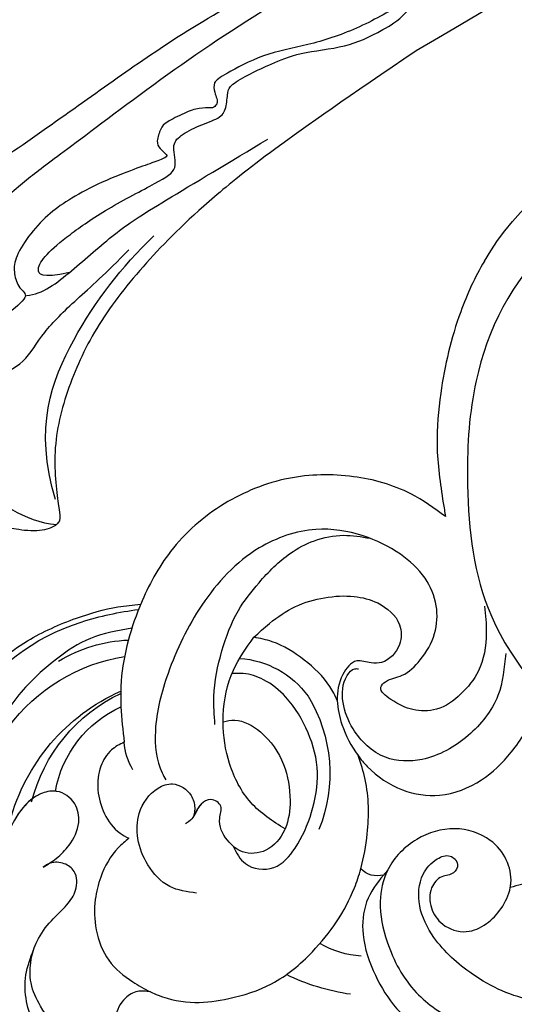
# Model space of a CAD drawing. Units: millimetres. Extents: x 2545 to 5065, y 1156 to 2938.
# Drawn here: x 3162 to 3208, y 2208 to 2301 of the extents above; entities that cross this region are included whole.
import ezdxf

# ---------------------------------------------------------------- set-up
doc = ezdxf.new("R2010")
doc.units = ezdxf.units.MM
doc.linetypes.add('HIDDEN', pattern=[9.525, 6.35, -3.175])
doc.layers.add('A-04.尺寸標註', color=4, linetype='Continuous')
doc.layers.add('H-08.木作(細線)', color=8, linetype='Continuous')
doc.styles.add('新細明體', font='txt')
doc.dimstyles.new('6', dxfattribs={"dimtxt": 15, "dimasz": 4.5, "dimexe": 3, "dimexo": 3, "dimgap": 1.8, "dimtad": 2, "dimdec": 0, "dimtxsty": '新細明體', "dimblk": 'ARCHTICK', "dimcen": 5, "dimclrd": 8, "dimclre": 8, "dimclrt": 4, "dimadec": 0, "dimazin": 0, "dimtfac": 1, "dimtdec": 0, "dimtix": 1, "dimtmove": 2, "dimatfit": 3, "dimldrblk": 'OPEN90', "dimfxl": 1.25, "dimlwd": 9, "dimlwe": 9, "dimarcsym": 0})

# ---------------------------------------------------------------- blocks, each defined once
blk = doc.blocks.new('SE-21052L-d')
at = {"layer": 'H-08.木作(細線)', "ltscale": 0.2}
for centre, radius, start, end in [((-111.917, 13.821), 18.647, 165.55634, 216.66529), ((-101.485, -2.349), 20.691, 68.87228, 86.4701), ((-114.181, 11.83), 15.449, 164.78269, 215.42155), ((-117.335, 10.37), 10.892, 161.04089, 216.09448), ((-117.335, 10.37), 10.892, 161.04089, 216.09448), ((-117.335, 10.37), 10.892, 161.04089, 216.09448), ((-98.663, 5.609), 8.582, 64.10646, 91.49385), ((-118.984, 12.365), 19.7, 182.93738, 223.36353), ((-117.52, 13.002), 17.069, 187.37273, 231.42046), ((-119.343, 3.481), 5.863, 119.68646, 146.55754), ((-98.368, 4.061), 2.214, 45.70543, 105.75263), ((-98.368, 4.061), 2.214, 45.70543, 105.75263), ((-98.368, 4.061), 2.214, 45.70543, 105.75263), ((-118.067, 6.634), 13.952, 299.21151, 352.79863), ((-121.235, 9.999), 13.965, 209.71609, 238.14311), ((-110.937, 19.797), 30.653, 223.13504, 233.48891), ((-114.873, 2.288), 8.626, 244.27891, 294.77832), ((-91.365, -49.104), 25.448, 180.56914, 341.75726)]:
    blk.add_arc(centre, radius, start, end, dxfattribs=at)
for points, knots in [([(10.267, -30.76), (9.006, -30.611), (4.733, -30.103), (-3.628, -28.997), (-14.311, -26.196), (-24.596, -22.35), (-34.105, -17.436), (-42.434, -11.262), (-50.728, -4.297), (-57.795, 3.829), (-64.109, 12.297), (-68.39, 20.596), (-70.921, 28.489), (-72.778, 36.765), (-72.025, 46.027), (-69.934, 53.138), (-67.445, 55.699), (-67.08, 56.052)], [1.183486, 1.183486, 1.183486, 1.183486, 6.843507, 20.358205, 38.728875, 55.912928, 69.209018, 86.268603, 101.999296, 117.37136, 134.134601, 148.99092, 158.684581, 171.079114, 186.386777, 200.079456, 202.332566, 202.332566, 202.332566, 202.332566]), ([(10.267, -30.76), (9.006, -30.611), (4.733, -30.103), (-3.628, -28.997), (-14.311, -26.196), (-24.596, -22.35), (-34.105, -17.436), (-42.434, -11.262), (-50.728, -4.297), (-57.795, 3.829), (-64.109, 12.297), (-68.39, 20.596), (-70.921, 28.489), (-72.778, 36.765), (-72.025, 46.027), (-69.934, 53.138), (-67.445, 55.699), (-67.08, 56.052)], [1.183486, 1.183486, 1.183486, 1.183486, 6.843507, 20.358205, 38.728875, 55.912928, 69.209018, 86.268603, 101.999296, 117.37136, 134.134601, 148.99092, 158.684581, 171.079114, 186.386777, 200.079456, 202.332566, 202.332566, 202.332566, 202.332566]), ([(10.267, -30.76), (9.006, -30.611), (4.733, -30.103), (-3.628, -28.997), (-14.311, -26.196), (-24.596, -22.35), (-34.105, -17.436), (-42.434, -11.262), (-50.728, -4.297), (-57.795, 3.829), (-64.109, 12.297), (-68.39, 20.596), (-70.921, 28.489), (-72.778, 36.765), (-72.025, 46.027), (-69.934, 53.138), (-67.445, 55.699), (-67.08, 56.052)], [1.183486, 1.183486, 1.183486, 1.183486, 6.843507, 20.358205, 38.728875, 55.912928, 69.209018, 86.268603, 101.999296, 117.37136, 134.134601, 148.99092, 158.684581, 171.079114, 186.386777, 200.079456, 202.332566, 202.332566, 202.332566, 202.332566]), ([(-86.659, 25.344), (-88.437, 26.849), (-92.39, 30.197), (-98.526, 34.252), (-104.955, 36.657), (-110.997, 37.571), (-116.279, 35.737), (-119.997, 33.227), (-121.74, 30.392), (-121.991, 28.744), (-122.115, 27.925)], [0, 0, 0, 0, 6.990517, 15.548122, 21.87453, 27.521483, 33.443619, 38.199987, 40.694179, 43.159614, 43.159614, 43.159614, 43.159614]), ([(-110.577, 25.982), (-110.971, 26.136), (-111.774, 26.448), (-112.556, 27.837), (-112.532, 29.585), (-110.898, 31.265), (-109.19, 32.166), (-107.13, 32.135), (-106.897, 33.588), (-109.308, 34.249), (-112.072, 34.577), (-115.775, 33.724), (-118.688, 32.489), (-120.901, 30.923), (-121.911, 28.981), (-122.359, 26.886), (-122.081, 24.775), (-121.418, 22.871), (-121.238, 21.032), (-122.112, 19.514), (-123.628, 19.328), (-124.7, 19.849), (-125.026, 20.476), (-125.148, 20.711)], [0, 0, 0, 0, 1.232579, 2.51299, 4.524944, 5.971383, 9.267793, 10.418354, 11.20015, 12.718381, 16.480208, 20.311184, 23.671201, 26.035464, 28.243706, 30.05624, 32.398504, 34.509429, 36.106363, 37.858839, 39.054361, 40.359544, 41.1432, 41.1432, 41.1432, 41.1432]), ([(-110.577, 25.982), (-110.971, 26.136), (-111.774, 26.448), (-112.556, 27.837), (-112.532, 29.585), (-110.898, 31.265), (-109.19, 32.166), (-107.13, 32.135), (-106.897, 33.588), (-109.308, 34.249), (-112.072, 34.577), (-115.775, 33.724), (-118.688, 32.489), (-120.901, 30.923), (-121.911, 28.981), (-122.359, 26.886), (-122.081, 24.775), (-121.418, 22.871), (-121.238, 21.032), (-122.112, 19.514), (-123.628, 19.328), (-124.7, 19.849), (-125.026, 20.476), (-125.148, 20.711)], [0, 0, 0, 0, 1.232579, 2.51299, 4.524944, 5.971383, 9.267793, 10.418354, 11.20015, 12.718381, 16.480208, 20.311184, 23.671201, 26.035464, 28.243706, 30.05624, 32.398504, 34.509429, 36.106363, 37.858839, 39.054361, 40.359544, 41.1432, 41.1432, 41.1432, 41.1432]), ([(-110.577, 25.982), (-110.971, 26.136), (-111.774, 26.448), (-112.556, 27.837), (-112.532, 29.585), (-110.898, 31.265), (-109.19, 32.166), (-107.13, 32.135), (-106.897, 33.588), (-109.308, 34.249), (-112.072, 34.577), (-115.775, 33.724), (-118.688, 32.489), (-120.901, 30.923), (-121.911, 28.981), (-122.359, 26.886), (-122.081, 24.775), (-121.418, 22.871), (-121.238, 21.032), (-122.112, 19.514), (-123.628, 19.328), (-124.7, 19.849), (-125.026, 20.476), (-125.148, 20.711)], [0, 0, 0, 0, 1.232579, 2.51299, 4.524944, 5.971383, 9.267793, 10.418354, 11.20015, 12.718381, 16.480208, 20.311184, 23.671201, 26.035464, 28.243706, 30.05624, 32.398504, 34.509429, 36.106363, 37.858839, 39.054361, 40.359544, 41.1432, 41.1432, 41.1432, 41.1432]), ([(-136.294, 30.953), (-136.79, 30.324), (-138.614, 27.692), (-140.063, 22.412), (-140.658, 15.557), (-139.51, 8.978), (-137.311, 3.138), (-134.183, -1.066), (-131.53, -3.769), (-129.835, -4.954), (-129.24, -5.358)], [32.022052, 32.022052, 32.022052, 32.022052, 35.583196, 46.276573, 55.803123, 66.139541, 75.74911, 83.315411, 89.326062, 92.527085, 92.527085, 92.527085, 92.527085]), ([(-136.294, 30.953), (-136.79, 30.324), (-138.614, 27.692), (-140.063, 22.412), (-140.658, 15.557), (-139.51, 8.978), (-137.311, 3.138), (-134.183, -1.066), (-131.53, -3.769), (-129.835, -4.954), (-129.24, -5.358)], [32.022052, 32.022052, 32.022052, 32.022052, 35.583196, 46.276573, 55.803123, 66.139541, 75.74911, 83.315411, 89.326062, 92.527085, 92.527085, 92.527085, 92.527085]), ([(-136.294, 30.953), (-136.79, 30.324), (-138.614, 27.692), (-140.063, 22.412), (-140.658, 15.557), (-139.51, 8.978), (-137.311, 3.138), (-134.183, -1.066), (-131.53, -3.769), (-129.835, -4.954), (-129.24, -5.358)], [32.022052, 32.022052, 32.022052, 32.022052, 35.583196, 46.276573, 55.803123, 66.139541, 75.74911, 83.315411, 89.326062, 92.527085, 92.527085, 92.527085, 92.527085]), ([(-127.636, 13.909), (-128.07, 14.099), (-129.558, 15.441), (-129.827, 19.018), (-129.09, 23.05), (-127.821, 27.182), (-126.267, 29.641), (-125.452, 30.931)], [14.165177, 14.165177, 14.165177, 14.165177, 16.259512, 22.610432, 28.707682, 34.847212, 41.624258, 41.624258, 41.624258, 41.624258]), ([(-119.438, 14.381), (-119.597, 14.796), (-120.13, 16.222), (-120.127, 18.542), (-119.386, 21.198), (-117.983, 23.557), (-115.59, 25.564), (-112.865, 26.017), (-111.212, 26.03), (-110.577, 25.982)], [0.174136, 0.174136, 0.174136, 0.174136, 2.152687, 6.940167, 10.14894, 14.386071, 19.013084, 23.523047, 26.362065, 26.362065, 26.362065, 26.362065]), ([(-119.438, 14.381), (-119.597, 14.796), (-120.13, 16.222), (-120.127, 18.542), (-119.386, 21.198), (-117.983, 23.557), (-115.59, 25.564), (-112.865, 26.017), (-111.212, 26.03), (-110.577, 25.982)], [0.174136, 0.174136, 0.174136, 0.174136, 2.152687, 6.940167, 10.14894, 14.386071, 19.013084, 23.523047, 26.362065, 26.362065, 26.362065, 26.362065]), ([(-119.438, 14.381), (-119.597, 14.796), (-120.13, 16.222), (-120.127, 18.542), (-119.386, 21.198), (-117.983, 23.557), (-115.59, 25.564), (-112.865, 26.017), (-111.212, 26.03), (-110.577, 25.982)], [0.174136, 0.174136, 0.174136, 0.174136, 2.152687, 6.940167, 10.14894, 14.386071, 19.013084, 23.523047, 26.362065, 26.362065, 26.362065, 26.362065]), ([(-110.577, 25.982), (-110.316, 25.963), (-108.884, 25.806), (-106.434, 25.016), (-103.513, 22.759), (-100.634, 19.727), (-98.675, 14.536), (-98.241, 9.777), (-98.817, 6.804), (-98.969, 6.192)], [26.362065, 26.362065, 26.362065, 26.362065, 27.529207, 32.78443, 37.529336, 43.88019, 51.126843, 61.821985, 64.627476, 64.627476, 64.627476, 64.627476]), ([(-110.577, 25.982), (-110.316, 25.963), (-108.884, 25.806), (-106.434, 25.016), (-103.513, 22.759), (-100.634, 19.727), (-98.675, 14.536), (-98.241, 9.777), (-98.817, 6.804), (-98.969, 6.192)], [26.362065, 26.362065, 26.362065, 26.362065, 27.529207, 32.78443, 37.529336, 43.88019, 51.126843, 61.821985, 64.627476, 64.627476, 64.627476, 64.627476]), ([(-125.148, 20.711), (-124.901, 20.276), (-124.369, 19.339), (-123.893, 17.538), (-123.996, 15.491), (-125.393, 13.774), (-126.916, 13.616), (-127.598, 13.892), (-127.636, 13.909)], [0, 0, 0, 0, 2.221733, 4.779327, 8.23983, 10.916967, 13.98275, 14.165177, 14.165177, 14.165177, 14.165177]), ([(-125.148, 20.711), (-124.901, 20.276), (-124.369, 19.339), (-123.893, 17.538), (-123.996, 15.491), (-125.393, 13.774), (-126.916, 13.616), (-127.598, 13.892), (-127.636, 13.909)], [0, 0, 0, 0, 2.221733, 4.779327, 8.23983, 10.916967, 13.98275, 14.165177, 14.165177, 14.165177, 14.165177]), ([(-125.148, 20.711), (-124.901, 20.276), (-124.369, 19.339), (-123.893, 17.538), (-123.996, 15.491), (-125.393, 13.774), (-126.916, 13.616), (-127.598, 13.892), (-127.636, 13.909)], [0, 0, 0, 0, 2.221733, 4.779327, 8.23983, 10.916967, 13.98275, 14.165177, 14.165177, 14.165177, 14.165177]), ([(-128.862, -2.983), (-129.917, -2.135), (-131.957, -0.494), (-133.744, 3.06), (-135.127, 7.064), (-135.546, 11.535), (-134.93, 15.835), (-133.956, 18.285), (-133.519, 19.384)], [0, 0, 0, 0, 4.013857, 7.763302, 11.706428, 16.71312, 21.062094, 24.603065, 24.603065, 24.603065, 24.603065]), ([(-127.636, 13.909), (-128.07, 14.099), (-129.413, 15.31), (-129.671, 17.12), (-129.66, 18.412)], [14.165177, 14.165177, 14.165177, 14.165177, 16.259512, 21.787819, 21.787819, 21.787819, 21.787819]), ([(-96.821, 5.646), (-96.995, 6.651), (-97.249, 8.678), (-95.772, 11.884), (-93.029, 14.305), (-89.443, 16.312), (-85.243, 16.879), (-81.131, 16.187), (-77.63, 14.66), (-74.682, 12.311), (-72.892, 10.121), (-71.81, 8.813), (-71.602, 8.562)], [0.939943, 0.939943, 0.939943, 0.939943, 5.38863, 9.953633, 15.92634, 21.480131, 28.044212, 34.34605, 39.876395, 44.875492, 50.986214, 52.440529, 52.440529, 52.440529, 52.440529]), ([(-96.821, 5.646), (-96.995, 6.651), (-97.249, 8.678), (-95.772, 11.884), (-93.029, 14.305), (-89.443, 16.312), (-85.243, 16.879), (-81.131, 16.187), (-77.63, 14.66), (-74.682, 12.311), (-72.892, 10.121), (-71.81, 8.813), (-71.602, 8.562)], [0.939943, 0.939943, 0.939943, 0.939943, 5.38863, 9.953633, 15.92634, 21.480131, 28.044212, 34.34605, 39.876395, 44.875492, 50.986214, 52.440529, 52.440529, 52.440529, 52.440529]), ([(-111.344, 15.745), (-112.173, 16.078), (-113.918, 16.779), (-116.672, 15.859), (-118.734, 14.169), (-120.028, 11.74), (-119.785, 9.295), (-118.299, 7.556), (-116.422, 7.716), (-115.506, 8.612), (-115.217, 9.242), (-115.153, 9.499), (-115.133, 9.587)], [0, 0, 0, 0, 3.876962, 8.152629, 12.086204, 15.618971, 20.009786, 22.128882, 25.178287, 26.986557, 27.759027, 28.143654, 28.143654, 28.143654, 28.143654]), ([(-111.344, 15.745), (-112.173, 16.078), (-113.918, 16.779), (-116.672, 15.859), (-118.734, 14.169), (-120.028, 11.74), (-119.785, 9.295), (-118.299, 7.556), (-116.422, 7.716), (-115.506, 8.612), (-115.217, 9.242), (-115.153, 9.499), (-115.133, 9.587)], [0, 0, 0, 0, 3.876962, 8.152629, 12.086204, 15.618971, 20.009786, 22.128882, 25.178287, 26.986557, 27.759027, 28.143654, 28.143654, 28.143654, 28.143654]), ([(-124.236, 6.712), (-124.514, 7.099), (-125.1, 8.012), (-125.18, 9.94), (-124.291, 11.942), (-122.651, 13.603), (-120.858, 14.402), (-119.76, 14.394), (-119.438, 14.381)], [0.638868, 0.638868, 0.638868, 0.638868, 2.729344, 5.451561, 8.785373, 12.234805, 15.691991, 17.122184, 17.122184, 17.122184, 17.122184]), ([(-124.236, 6.712), (-124.514, 7.099), (-125.1, 8.012), (-125.18, 9.94), (-124.291, 11.942), (-122.651, 13.603), (-120.858, 14.402), (-119.76, 14.394), (-119.438, 14.381)], [0.638868, 0.638868, 0.638868, 0.638868, 2.729344, 5.451561, 8.785373, 12.234805, 15.691991, 17.122184, 17.122184, 17.122184, 17.122184]), ([(-124.236, 6.712), (-124.514, 7.099), (-125.1, 8.012), (-125.18, 9.94), (-124.291, 11.942), (-122.651, 13.603), (-120.858, 14.402), (-119.76, 14.394), (-119.438, 14.381)], [0.638868, 0.638868, 0.638868, 0.638868, 2.729344, 5.451561, 8.785373, 12.234805, 15.691991, 17.122184, 17.122184, 17.122184, 17.122184]), ([(-96.708, 5.014), (-96.706, 5.042), (-96.651, 6.065), (-95.927, 8.344), (-93.188, 11.495), (-89.096, 14.089), (-84.152, 14.479), (-81.225, 13.874), (-79.832, 13.586)], [88.585282, 88.585282, 88.585282, 88.585282, 88.710999, 93.131138, 98.880876, 107.040415, 114.016711, 120.348939, 120.348939, 120.348939, 120.348939]), ([(-110.465, 10.228), (-109.905, 10.63), (-108.564, 11.513), (-105.761, 10.35), (-105.141, 7.14), (-105.482, 3.784), (-106.735, 0.11), (-109.492, -2.717), (-112.568, -4.473), (-115.448, -4.996), (-117.382, -4.612), (-118.253, -4.08), (-118.548, -3.886)], [0.317312, 0.317312, 0.317312, 0.317312, 3.251921, 7.255197, 11.29689, 16.796525, 22.430702, 28.142938, 33.988573, 37.963199, 40.938837, 42.505679, 42.505679, 42.505679, 42.505679]), ([(-107.032, 6.413), (-107.028, 6.449), (-106.943, 7.357), (-107.253, 9.11), (-109.311, 10.505), (-111.409, 10.071), (-112.952, 9.025), (-113.123, 7.314), (-114.577, 7.214), (-115.249, 8.391), (-115.071, 9.448), (-115.186, 10.129), (-115.45, 10.593)], [21.054742, 21.054742, 21.054742, 21.054742, 21.214859, 25.060847, 28.35832, 30.988943, 34.247471, 35.943798, 37.615094, 39.090299, 41.327091, 42.258014, 42.258014, 42.258014, 42.258014]), ([(-107.032, 6.413), (-107.028, 6.449), (-106.943, 7.357), (-107.253, 9.11), (-109.311, 10.505), (-111.409, 10.071), (-112.952, 9.025), (-113.123, 7.314), (-114.577, 7.214), (-115.223, 8.345), (-115.12, 9.141), (-115.133, 9.587)], [21.054742, 21.054742, 21.054742, 21.054742, 21.214859, 25.060847, 28.35832, 30.988943, 34.247471, 35.943798, 37.615094, 39.090299, 41.117206, 41.117206, 41.117206, 41.117206]), ([(-73.631, 5.89), (-75.247, 7.093), (-78.573, 9.571), (-84.569, 9.989), (-89.36, 8.906), (-92.576, 6.79), (-93.853, 4.102), (-93.406, 2.03), (-92.386, 0.794), (-91.073, 1.178), (-91.049, 2.438), (-92.162, 3.045), (-92.456, 4.686), (-91.499, 6.272), (-89.59, 7.209), (-87.324, 6.751), (-86, 4.941), (-85.513, 2.931), (-85.606, 1.495), (-85.834, 0.818)], [0, 0, 0, 0, 8.816645, 18.154823, 25.603239, 30.459527, 34.877405, 37.795299, 39.660268, 41.201631, 42.51325, 44.211052, 46.336634, 49.115223, 51.899664, 55.360952, 58.402593, 61.348437, 64.52658, 64.52658, 64.52658, 64.52658]), ([(-73.631, 5.89), (-75.247, 7.093), (-78.573, 9.571), (-84.569, 9.989), (-89.36, 8.906), (-92.576, 6.79), (-93.853, 4.102), (-93.406, 2.03), (-92.386, 0.794), (-91.073, 1.178), (-91.049, 2.438), (-92.162, 3.045), (-92.456, 4.686), (-91.499, 6.272), (-89.59, 7.209), (-87.324, 6.751), (-86, 4.941), (-85.513, 2.931), (-85.606, 1.495), (-85.834, 0.818)], [0, 0, 0, 0, 8.816645, 18.154823, 25.603239, 30.459527, 34.877405, 37.795299, 39.660268, 41.201631, 42.51325, 44.211052, 46.336634, 49.115223, 51.899664, 55.360952, 58.402593, 61.348437, 64.52658, 64.52658, 64.52658, 64.52658]), ([(-100.91, -21.087), (-100.427, -20.397), (-99.239, -18.698), (-98.165, -15.776), (-98.709, -12.744), (-99.771, -10.331), (-102.082, -9.101), (-103.836, -9.012), (-105.904, -9.269), (-105.483, -10.715), (-104.211, -11.593), (-103.583, -13.893), (-103.513, -16.483), (-104.778, -19.054), (-107.129, -20.888), (-110.437, -21.623), (-114.347, -21.423), (-118.832, -19.724), (-122.925, -15.107), (-124.541, -8.264), (-124.093, -1.446), (-122.69, 3.968), (-120.653, 6.943), (-119.296, 7.749), (-119.087, 7.872)], [0, 0, 0, 0, 2.535047, 6.238653, 8.902579, 11.632887, 13.846048, 16.12668, 17.619345, 18.289421, 19.959844, 22.190887, 25.021978, 27.650399, 30.442517, 33.678678, 37.58714, 42.08362, 47.688338, 55.325891, 62.501822, 68.044834, 72.043852, 72.769048, 72.769048, 72.769048, 72.769048]), ([(-100.91, -21.087), (-100.427, -20.397), (-99.239, -18.698), (-98.165, -15.776), (-98.709, -12.744), (-99.771, -10.331), (-102.082, -9.101), (-103.836, -9.012), (-105.904, -9.269), (-105.483, -10.715), (-104.211, -11.593), (-103.583, -13.893), (-103.513, -16.483), (-104.778, -19.054), (-107.129, -20.888), (-110.437, -21.623), (-114.347, -21.423), (-118.832, -19.724), (-122.925, -15.107), (-124.541, -8.264), (-124.093, -1.446), (-122.69, 3.968), (-120.653, 6.943), (-119.296, 7.749), (-119.087, 7.872)], [0, 0, 0, 0, 2.535047, 6.238653, 8.902579, 11.632887, 13.846048, 16.12668, 17.619345, 18.289421, 19.959844, 22.190887, 25.021978, 27.650399, 30.442517, 33.678678, 37.58714, 42.08362, 47.688338, 55.325891, 62.501822, 68.044834, 72.043852, 72.769048, 72.769048, 72.769048, 72.769048]), ([(-107.032, 6.413), (-108.401, 6.342), (-111.18, 6.165), (-114.709, 3.807), (-116.402, 1.638), (-117.058, 0.475)], [0.284569, 0.284569, 0.284569, 0.284569, 6.295554, 12.524633, 18.442822, 18.442822, 18.442822, 18.442822]), ([(-117.058, 0.475), (-116.781, 0.212), (-115.816, -0.597), (-113.052, -0.573), (-110.041, 0.921), (-107.917, 3.559), (-107.128, 5.501), (-107.032, 6.413)], [0.706168, 0.706168, 0.706168, 0.706168, 2.376443, 6.30402, 11.915225, 17.018251, 21.054742, 21.054742, 21.054742, 21.054742]), ([(-107.032, 6.413), (-108.401, 6.342), (-111.18, 6.165), (-114.709, 3.807), (-116.402, 1.638), (-117.058, 0.475)], [0.284569, 0.284569, 0.284569, 0.284569, 6.295554, 12.524633, 18.442822, 18.442822, 18.442822, 18.442822]), ([(-117.058, 0.475), (-116.781, 0.212), (-115.816, -0.597), (-113.052, -0.573), (-110.041, 0.921), (-107.917, 3.559), (-107.128, 5.501), (-107.032, 6.413)], [0.706168, 0.706168, 0.706168, 0.706168, 2.376443, 6.30402, 11.915225, 17.018251, 21.054742, 21.054742, 21.054742, 21.054742]), ([(-107.032, 6.413), (-108.401, 6.342), (-111.18, 6.165), (-114.709, 3.807), (-116.402, 1.638), (-117.058, 0.475)], [0.284569, 0.284569, 0.284569, 0.284569, 6.295554, 12.524633, 18.442822, 18.442822, 18.442822, 18.442822]), ([(-117.058, 0.475), (-116.781, 0.212), (-115.816, -0.597), (-113.052, -0.573), (-110.041, 0.921), (-107.917, 3.559), (-107.128, 5.501), (-107.032, 6.413)], [0.706168, 0.706168, 0.706168, 0.706168, 2.376443, 6.30402, 11.915225, 17.018251, 21.054742, 21.054742, 21.054742, 21.054742]), ([(-98.969, 6.192), (-99.238, 5.111), (-100.177, 2.425), (-102.002, -0.785), (-103.821, -2.468), (-104.419, -2.981)], [64.627476, 64.627476, 64.627476, 64.627476, 69.591524, 77.194081, 80.710281, 80.710281, 80.710281, 80.710281]), ([(-98.969, 6.192), (-99.238, 5.111), (-100.177, 2.425), (-102.002, -0.785), (-103.821, -2.468), (-104.419, -2.981)], [64.627476, 64.627476, 64.627476, 64.627476, 69.591524, 77.194081, 80.710281, 80.710281, 80.710281, 80.710281]), ([(-98.969, 6.192), (-99.238, 5.111), (-100.177, 2.425), (-102.002, -0.785), (-103.821, -2.468), (-104.419, -2.981)], [64.627476, 64.627476, 64.627476, 64.627476, 69.591524, 77.194081, 80.710281, 80.710281, 80.710281, 80.710281]), ([(-85.834, 0.818), (-85.877, 0.689), (-86.202, -0.134), (-87.375, -1.446), (-89.993, -2.463), (-93.359, -1.717), (-96.045, 1.086), (-96.77, 3.692), (-96.708, 5.014)], [64.52658, 64.52658, 64.52658, 64.52658, 65.134147, 68.457559, 71.980179, 77.221596, 82.719542, 88.585282, 88.585282, 88.585282, 88.585282]), ([(-85.834, 0.818), (-85.877, 0.689), (-86.202, -0.134), (-87.375, -1.446), (-89.993, -2.463), (-93.359, -1.717), (-96.045, 1.086), (-96.77, 3.692), (-96.708, 5.014)], [64.52658, 64.52658, 64.52658, 64.52658, 65.134147, 68.457559, 71.980179, 77.221596, 82.719542, 88.585282, 88.585282, 88.585282, 88.585282]), ([(-85.834, 0.818), (-85.877, 0.689), (-86.202, -0.134), (-87.375, -1.446), (-89.993, -2.463), (-93.359, -1.717), (-96.045, 1.086), (-96.77, 3.692), (-96.708, 5.014)], [64.52658, 64.52658, 64.52658, 64.52658, 65.134147, 68.457559, 71.980179, 77.221596, 82.719542, 88.585282, 88.585282, 88.585282, 88.585282]), ([(-129.24, -5.358), (-129.231, -5.287), (-128.913, -2.64), (-128.077, 0.624), (-126.479, 3.405), (-126.136, 3.954)], [52.517784, 52.517784, 52.517784, 52.517784, 52.83416, 64.285887, 67.175675, 67.175675, 67.175675, 67.175675]), ([(-129.24, -5.358), (-129.231, -5.287), (-128.913, -2.64), (-128.077, 0.624), (-126.479, 3.405), (-126.136, 3.954)], [52.517784, 52.517784, 52.517784, 52.517784, 52.83416, 64.285887, 67.175675, 67.175675, 67.175675, 67.175675]), ([(-129.24, -5.358), (-129.231, -5.287), (-128.913, -2.64), (-128.077, 0.624), (-126.479, 3.405), (-126.136, 3.954)], [52.517784, 52.517784, 52.517784, 52.517784, 52.83416, 64.285887, 67.175675, 67.175675, 67.175675, 67.175675]), ([(-117.602, 1.065), (-118.088, 0.334), (-119.383, -1.612), (-120.502, -5.177), (-121.124, -9.081), (-120.526, -12.862), (-119.666, -16.071), (-117.948, -18.73), (-115.914, -20.482), (-114.233, -21.079), (-113.439, -21.362)], [0, 0, 0, 0, 2.622741, 6.987434, 11.086583, 14.348439, 18.402811, 20.942882, 23.748125, 26.260872, 26.260872, 26.260872, 26.260872]), ([(-117.058, 0.475), (-117.157, 0.3), (-117.942, -1.168), (-118.845, -3.988), (-118.554, -6.661), (-118.421, -7.878)], [18.442822, 18.442822, 18.442822, 18.442822, 19.334433, 25.811789, 31.223782, 31.223782, 31.223782, 31.223782]), ([(-117.058, 0.475), (-117.157, 0.3), (-117.942, -1.168), (-118.845, -3.988), (-118.554, -6.661), (-118.421, -7.878)], [18.442822, 18.442822, 18.442822, 18.442822, 19.334433, 25.811789, 31.223782, 31.223782, 31.223782, 31.223782]), ([(-76.158, -7.563), (-77.513, -6.56), (-80.349, -4.441), (-83.453, -1.496), (-85.308, 0.307), (-85.834, 0.818)], [0.704858, 0.704858, 0.704858, 0.704858, 8.209352, 16.470918, 19.738534, 19.738534, 19.738534, 19.738534]), ([(-76.158, -7.563), (-77.513, -6.56), (-80.349, -4.441), (-83.453, -1.496), (-85.308, 0.307), (-85.834, 0.818)], [0.704858, 0.704858, 0.704858, 0.704858, 8.209352, 16.470918, 19.738534, 19.738534, 19.738534, 19.738534]), ([(-76.158, -7.563), (-77.513, -6.56), (-80.349, -4.441), (-83.453, -1.496), (-85.308, 0.307), (-85.834, 0.818)], [0.704858, 0.704858, 0.704858, 0.704858, 8.209352, 16.470918, 19.738534, 19.738534, 19.738534, 19.738534]), ([(-104.419, -2.981), (-104.012, -2.798), (-102.341, -2.175), (-99.304, -1.894), (-95.519, -3.33), (-92.966, -6.471), (-91.797, -10.416), (-91.66, -13.496), (-92.341, -14.87), (-92.386, -14.954)], [47.999258, 47.999258, 47.999258, 47.999258, 49.981315, 55.90499, 61.140281, 67.397003, 73.061989, 79.590499, 80.023924, 80.023924, 80.023924, 80.023924]), ([(-104.419, -2.981), (-104.012, -2.798), (-102.341, -2.175), (-99.304, -1.894), (-95.519, -3.33), (-92.966, -6.471), (-91.797, -10.416), (-91.66, -13.496), (-92.341, -14.87), (-92.386, -14.954)], [47.999258, 47.999258, 47.999258, 47.999258, 49.981315, 55.90499, 61.140281, 67.397003, 73.061989, 79.590499, 80.023924, 80.023924, 80.023924, 80.023924]), ([(-104.419, -2.981), (-104.012, -2.798), (-102.341, -2.175), (-99.304, -1.894), (-95.519, -3.33), (-92.966, -6.471), (-91.797, -10.416), (-91.66, -13.496), (-92.341, -14.87), (-92.386, -14.954)], [47.999258, 47.999258, 47.999258, 47.999258, 49.981315, 55.90499, 61.140281, 67.397003, 73.061989, 79.590499, 80.023924, 80.023924, 80.023924, 80.023924]), ([(-108.66, -6.529), (-108.265, -5.879), (-106.986, -4.462), (-105.42, -3.431), (-104.419, -2.981)], [39.788798, 39.788798, 39.788798, 39.788798, 43.130108, 47.999258, 47.999258, 47.999258, 47.999258]), ([(-108.66, -6.529), (-108.265, -5.879), (-106.986, -4.462), (-105.42, -3.431), (-104.419, -2.981)], [39.788798, 39.788798, 39.788798, 39.788798, 43.130108, 47.999258, 47.999258, 47.999258, 47.999258]), ([(-96.997, -18.167), (-96.44, -16.919), (-95.232, -14.213), (-96.042, -9.516), (-98.343, -5.676), (-102.217, -3.596), (-105.791, -4.512), (-108.213, -6.496), (-109.179, -8.425), (-108.894, -9.879), (-108.489, -10.072), (-108.382, -10.123)], [0, 0, 0, 0, 4.027947, 8.727229, 13.611349, 17.061976, 21.122302, 23.783971, 26.334523, 27.29881, 27.644582, 27.644582, 27.644582, 27.644582]), ([(-108.246, -26.611), (-109.549, -26.785), (-112.724, -27.138), (-117.91, -25.843), (-123.246, -22.72), (-127.371, -17.572), (-129.537, -11.46), (-129.462, -7.269), (-129.24, -5.358)], [1.052999, 1.052999, 1.052999, 1.052999, 6.874542, 15.238926, 24.315759, 34.000969, 44.021642, 52.517784, 52.517784, 52.517784, 52.517784]), ([(-108.246, -26.611), (-109.549, -26.785), (-112.724, -27.138), (-117.91, -25.843), (-123.246, -22.72), (-127.371, -17.572), (-129.537, -11.46), (-129.462, -7.269), (-129.24, -5.358)], [1.052999, 1.052999, 1.052999, 1.052999, 6.874542, 15.238926, 24.315759, 34.000969, 44.021642, 52.517784, 52.517784, 52.517784, 52.517784]), ([(-108.246, -26.611), (-109.549, -26.785), (-112.724, -27.138), (-117.91, -25.843), (-123.246, -22.72), (-127.371, -17.572), (-129.537, -11.46), (-129.462, -7.269), (-129.24, -5.358)], [1.052999, 1.052999, 1.052999, 1.052999, 6.874542, 15.238926, 24.315759, 34.000969, 44.021642, 52.517784, 52.517784, 52.517784, 52.517784]), ([(-118.421, -7.878), (-118.218, -8.502), (-117.707, -10.046), (-116.558, -12.398), (-114.523, -14.451), (-112.26, -15.903), (-109.685, -16.616), (-107.078, -16.125), (-105.828, -13.888), (-106.315, -11.883), (-107.692, -11.066), (-109.229, -10.856), (-109.581, -8.625), (-109.09, -7.237), (-108.66, -6.529)], [0.278978, 0.278978, 0.278978, 0.278978, 3.207804, 7.528044, 11.790576, 15.931557, 19.338527, 23.65486, 26.416668, 29.949366, 31.408605, 33.434312, 36.153304, 39.788798, 39.788798, 39.788798, 39.788798]), ([(-108.66, -6.529), (-109.064, -6.835), (-110.433, -7.748), (-113.238, -8.44), (-116.192, -8.595), (-117.863, -8.074), (-118.421, -7.878)], [88.859813, 88.859813, 88.859813, 88.859813, 91.12137, 96.259297, 101.433356, 104.054573, 104.054573, 104.054573, 104.054573]), ([(-118.421, -7.878), (-118.218, -8.502), (-117.707, -10.046), (-116.558, -12.398), (-114.523, -14.451), (-112.26, -15.903), (-109.685, -16.616), (-107.078, -16.125), (-105.828, -13.888), (-106.315, -11.883), (-107.692, -11.066), (-109.229, -10.856), (-109.581, -8.625), (-109.09, -7.237), (-108.66, -6.529)], [0.278978, 0.278978, 0.278978, 0.278978, 3.207804, 7.528044, 11.790576, 15.931557, 19.338527, 23.65486, 26.416668, 29.949366, 31.408605, 33.434312, 36.153304, 39.788798, 39.788798, 39.788798, 39.788798]), ([(-108.66, -6.529), (-109.064, -6.835), (-110.433, -7.748), (-113.238, -8.44), (-116.192, -8.595), (-117.863, -8.074), (-118.421, -7.878)], [88.859813, 88.859813, 88.859813, 88.859813, 91.12137, 96.259297, 101.433356, 104.054573, 104.054573, 104.054573, 104.054573]), ([(-118.421, -7.878), (-118.218, -8.502), (-117.707, -10.046), (-116.558, -12.398), (-114.523, -14.451), (-112.26, -15.903), (-109.685, -16.616), (-107.078, -16.125), (-105.828, -13.888), (-106.315, -11.883), (-107.692, -11.066), (-109.229, -10.856), (-109.581, -8.625), (-109.09, -7.237), (-108.66, -6.529)], [0.278978, 0.278978, 0.278978, 0.278978, 3.207804, 7.528044, 11.790576, 15.931557, 19.338527, 23.65486, 26.416668, 29.949366, 31.408605, 33.434312, 36.153304, 39.788798, 39.788798, 39.788798, 39.788798]), ([(-108.66, -6.529), (-109.064, -6.835), (-110.433, -7.748), (-113.238, -8.44), (-116.192, -8.595), (-117.863, -8.074), (-118.421, -7.878)], [88.859813, 88.859813, 88.859813, 88.859813, 91.12137, 96.259297, 101.433356, 104.054573, 104.054573, 104.054573, 104.054573]), ([(-98.013, -57.526), (-97.829, -56.96), (-97.398, -55.637), (-95.705, -53.734), (-92.736, -54.048), (-91.792, -56.439), (-92.279, -59.431), (-95.64, -62.636), (-101.691, -63.209), (-108.555, -60.753), (-113.884, -51.777), (-113.213, -40.616), (-107.974, -29.803), (-100.896, -19.568), (-87.387, -14.479), (-75.711, -14.061), (-68.968, -14.809), (-66.9, -15.039)], [0, 0, 0, 0, 1.787466, 4.171115, 7.106903, 8.71955, 11.32979, 15.806803, 21.448144, 28.787519, 36.408364, 51.00142, 60.062797, 72.568663, 87.132299, 101.231218, 107.470552, 107.470552, 107.470552, 107.470552]), ([(-98.013, -57.526), (-97.829, -56.96), (-97.398, -55.637), (-95.705, -53.734), (-92.736, -54.048), (-91.792, -56.439), (-92.279, -59.431), (-95.64, -62.636), (-101.691, -63.209), (-108.555, -60.753), (-113.884, -51.777), (-113.213, -40.616), (-107.974, -29.803), (-100.896, -19.568), (-87.387, -14.479), (-75.711, -14.061), (-68.968, -14.809), (-66.9, -15.039)], [0, 0, 0, 0, 1.787466, 4.171115, 7.106903, 8.71955, 11.32979, 15.806803, 21.448144, 28.787519, 36.408364, 51.00142, 60.062797, 72.568663, 87.132299, 101.231218, 107.470552, 107.470552, 107.470552, 107.470552]), ([(-116.811, -49.357), (-116.872, -47.61), (-116.5, -43.2), (-114.826, -37.412), (-112.313, -31.837), (-109.936, -28.732), (-108.522, -26.955), (-108.246, -26.611)], [154.015127, 154.015127, 154.015127, 154.015127, 161.78847, 173.523685, 180.743425, 188.893524, 190.857083, 190.857083, 190.857083, 190.857083]), ([(-116.811, -49.357), (-116.872, -47.61), (-116.5, -43.2), (-114.826, -37.412), (-112.313, -31.837), (-109.936, -28.732), (-108.522, -26.955), (-108.246, -26.611)], [154.015127, 154.015127, 154.015127, 154.015127, 161.78847, 173.523685, 180.743425, 188.893524, 190.857083, 190.857083, 190.857083, 190.857083]), ([(-116.811, -49.357), (-116.872, -47.61), (-116.5, -43.2), (-114.826, -37.412), (-112.313, -31.837), (-109.936, -28.732), (-108.522, -26.955), (-108.246, -26.611)], [154.015127, 154.015127, 154.015127, 154.015127, 161.78847, 173.523685, 180.743425, 188.893524, 190.857083, 190.857083, 190.857083, 190.857083])]:
    blk.add_open_spline(points, degree=3, knots=knots, dxfattribs=at)
for points in [[(-126.136, 3.954), (-125.547, 4.897), (-124.896, 5.807), (-124.236, 6.712)], [(-126.136, 3.954), (-125.547, 4.897), (-124.896, 5.807), (-124.236, 6.712)], [(-126.136, 3.954), (-125.547, 4.897), (-124.896, 5.807), (-124.236, 6.712)], [(-96.707, 5.009), (-96.746, 5.222), (-96.785, 5.434), (-96.821, 5.646)], [(-96.707, 5.009), (-96.746, 5.222), (-96.785, 5.434), (-96.821, 5.646)], [(-96.707, 5.009), (-96.746, 5.222), (-96.785, 5.434), (-96.821, 5.646)]]:
    blk.add_open_spline(points, degree=3, dxfattribs=at)
blk = doc.blocks.new('SE-21110L')
at = {"layer": 'H-08.木作(細線)'}
for points in [[(511.64, -461.89), (361.67, -488.48), (272.82, -511.31), (196.66, -540.48), (131.93, -574.73), (82.43, -617.85), (44.35, -667.31), (27.85, -725.65), (26.2, -729.82), (19.25, -733.79), (-0.13, -730.81), (-21.99, -715.92), (-22.99, -715.42), (-36.4, -739.75), (-43.36, -746.2), (-55.28, -750.17), (-70.19, -745.21), (-75.65, -735.28), (-79.63, -710.95), (-79.63, -711.45), (-92.54, -717.41), (-106.46, -713.43), (-111.42, -704.5), (-106.95, -664.78), (-107.95, -666.27), (-121.36, -672.72), (-144.22, -672.72), (-158.13, -671.23), (-169.06, -661.31), (-168.63, -661.29), (-201.92, -685.62), (-225.76, -708.46), (-240.67, -725.83), (-253.09, -738.74), (-259.05, -750.16), (-260.45, -756.04), (-259.28, -771.22), (-257.33, -779.98), (-257.73, -785.84), (-265.71, -791.82), (-278.16, -796.8), (-287.63, -796.8), (-304.07, -794.31), (-317.03, -787.34), (-328.99, -773.89), (-339.95, -737.05), (-339.45, -701.7), (-339.95, -701.7), (-348.92, -713.15), (-354.4, -725.6), (-359.23, -738.85), (-371.45, -759.74), (-377.68, -765.97), (-390.15, -768.46), (-401.69, -766.28), (-405.74, -756.94), (-406.68, -749.46), (-407.3, -746.97), (-414.47, -755.38), (-417.9, -766.91), (-427.25, -780.92), (-437.85, -792.14), (-447.83, -796.81), (-459.99, -796.19), (-471.83, -786.84), (-476.2, -767.22), (-477.76, -759.12), (-478.45, -760.07), (-489.05, -769.1), (-511.81, -781.25), (-530.82, -788.11), (-548.59, -790.6), (-563.24, -790.29), (-579.46, -787.17), (-595.04, -781.56), (-602.53, -772.22), (-603.77, -764.43), (-604.08, -751.04), (-599.41, -729.54), (-587.25, -706.49), (-571.66, -686.24), (-555.76, -672.85), (-546.1, -666), (-545.16, -665.37), (-555.14, -661.32), (-558.57, -652.29), (-556.7, -643.57), (-552.03, -637.89), (-542.36, -631.98), (-531.45, -627.61), (-516.49, -620.45), (-515.55, -618.58), (-534.26, -617.33), (-552.96, -609.24), (-560.13, -601.76), (-565.74, -589.92), (-565.75, -576.77), (-561.39, -568.98), (-553.9, -565.87), (-550.16, -563.69), (-549.54, -562.75), (-567.93, -560.57), (-713.32, -534.13), (-837.33, -472.17), (-958.09, -390.64), (-1091.89, -256.94), (-1183.27, -129.76), (-1219.17, -22.15), (-1255.13, 94.85), (-1293.93, 158.1), (-1318.43, 170.34), (-1344.97, 170.34), (-1365.39, 158.1), (-1381.73, 147.9), (-1393.98, 147.9), (-1406.69, 175.6), (-1406.69, 210.74), (-1389.11, 220.33), (-1374.72, 246.68), (-1361.93, 259.46), (-1338.76, 259.46), (-1322.77, 254.67), (-1319.57, 249.08), (-1311.58, 261.86), (-1303.59, 265.85), (-1283.61, 260.26), (-1271.87, 261.02), (-1254.37, 272.51), (-1217.37, 262.52), (-1190.81, 245.66), (-1185.8, 234.65), (-1186.8, 234.65), (-1183.3, 245.16), (-1188.31, 255.68), (-1199.33, 276.21), (-1211.36, 296.24), (-1211.36, 308.37), (-1204.85, 313.88), (-1198.33, 314.38), (-1193.32, 312.38), (-1192.32, 313.88), (-1195.33, 327.9), (-1195.83, 346.43), (-1188.81, 349.94), (-1180.29, 353.44), (-1171.27, 352.44), (-1157.74, 347.93), (-1157.74, 347.93), (-1149.72, 362.45), (-1155.93, 383.33), (-1163.14, 397.75), (-1171.16, 420.17), (-1174.37, 436.99), (-1160.74, 446.6), (-1154.33, 449.01), (-1148.72, 449.01), (-1149.52, 449.01), (-1153.53, 465.03), (-1146.31, 484.25), (-1136.69, 489.06), (-1129.48, 492.26), (-1117.45, 489.86), (-1114.25, 489.86), (-1109.44, 499.47), (-1088.58, 537.26), (-1072.55, 550.88), (-1058.12, 555.68), (-1042.89, 554.08), (-1029.26, 547.67), (-1029.26, 540.47), (-1014.03, 562.09), (-998.8, 584.52), (-989.19, 621.36), (-982.77, 649.39), (-963.54, 673.42), (-953.92, 679.03), (-941.89, 675.03), (-937.88, 670.22), (-933.08, 669.42), (-929.07, 674.22), (-923.46, 681.43), (-917.04, 695.05), (-903.42, 702.26), (-898.01, 708.78), (-882.97, 713.29), (-872.44, 707.27), (-869.43, 699.25), (-867.92, 689.73), (-869.43, 676.2), (-867.92, 671.69), (-858.39, 681.72), (-850.37, 684.22), (-836.33, 683.72), (-829.31, 678.21), (-829.31, 677.71), (-820.78, 691.74), (-821.28, 702.26), (-813.26, 714.29), (-807.24, 717.8), (-784.67, 718.3), (-781.16, 719.3), (-774.64, 730.32), (-765.11, 735.84), (-747.56, 728.82), (-744.05, 726.32), (-739.54, 739.85), (-736.03, 752.87), (-727.5, 758.39), (-713.96, 768.91), (-704.93, 770.91), (-694.9, 766.4), (-686.38, 763.9), (-677.35, 755.88), (-675.34, 751.87), (-655.78, 765.9), (-645.71, 784.03), (-636.68, 788.04), (-617.63, 795.55), (-597.07, 802.07), (-584.03, 805.07), (-577, 803.57), (-572.49, 795.55), (-560.96, 778.06), (-562.22, 768.02), (-556.89, 756.74), (-557.2, 757.36), (-538.37, 757.99), (-525.51, 756.11), (-518.29, 752.97), (-510.76, 744.51), (-513.58, 725.7), (-520.8, 720.37), (-524.57, 713.16), (-525.19, 707.83), (-520.17, 706.26), (-508.25, 706.89), (-492.88, 707.51), (-470.91, 703.44), (-456.16, 697.17), (-448.32, 690.58), (-441.42, 680.55), (-437.02, 669.26), (-436.08, 658.92), (-435.46, 648.88), (-426.67, 641.87), (-413.03, 633.05), (-393.76, 622.62), (-387.34, 612.2), (-388.14, 598.56), (-392.15, 594.55), (-391.35, 588.13), (-383.32, 581.72), (-374.49, 570.49), (-367.27, 556.85), (-363.26, 541.61), (-364.86, 528.78), (-372.89, 523.96), (-383.32, 517.55), (-391.35, 515.14), (-397.77, 515.14), (-397.77, 510.33), (-392.96, 494.29), (-396.17, 476.64), (-395.37, 457.39), (-399.38, 446.96), (-417.84, 418.09), (-429.08, 399.64), (-459.58, 384.4), (-462.79, 381.19), (-487.68, 378.78), (-508.55, 381.19), (-539.05, 386), (-552.7, 395.63), (-568.76, 417.28), (-580.8, 442.95), (-571.97, 495.09), (-559.93, 512.74), (-543.87, 518.35), (-531.83, 522.36), (-523, 521.56), (-515.55, 518.9), (-512.29, 510.17)], [(-1011.25, -48.86), (-1004.8, -38.69), (-1000.84, -36.71), (-994.91, -35.73), (-987.98, -36.71), (-986.99, -37.21), (-985.51, -13.98), (-973.64, 7.77), (-966.21, 11.24), (-959.29, 6.79), (-958.79, 3.33), (-957.8, 4.81), (-951.87, 26.06), (-942.96, 37.43), (-933.56, 41.88), (-919.71, 48.8), (-904.38, 46.33), (-903.88, 40.89), (-903.88, 35.46), (-902.89, 31.5), (-897.45, 31.5), (-889.54, 41.39), (-875.68, 51.27), (-849.46, 59.68), (-831.66, 62.15), (-819.78, 59.18), (-808.9, 56.22), (-805.44, 51.27), (-811.87, 41.88), (-816.32, 34.47), (-823.74, 20.63), (-832.15, -15.46), (-838.22, -43.23), (-839.8, -81.18), (-833.47, -116.76), (-811.32, -173.69), (-769.66, -236.43), (-741.82, -274.37), (-708.91, -303.46), (-670.94, -330.01), (-624.11, -364.16), (-502.87, -403.3), (-421.9, -435.66), (-328.78, -441.73), (-116.22, -427.57), (82.16, -405.32), (248.15, -368.91), (389.85, -344.64), (740.39, -332.43), (971.16, -360.75), (1214.08, -447.73), (1398.29, -577.18), (1412.46, -605.5), (1416.51, -652.03), (1396.27, -660.12), (1345.66, -637.87), (1305.17, -593.37), (1230.27, -544.82), (1201.93, -526.62), (1131.08, -502.34), (1033.91, -469.98), (969.14, -455.82), (900.31, -445.71), (835.53, -431.55), (776.82, -431.55), (511.64, -461.89)], [(-795.7, -296.7), (-817.62, -303.19), (-843.61, -312.92), (-862.28, -321.03), (-872.84, -331.57), (-874.46, -348.61), (-866.34, -372.13), (-837.92, -377.8), (-814.37, -376.99), (-785.14, -369.69), (-766.46, -362.39), (-763.22, -362.39), (-768.9, -378.61), (-763.22, -395.64), (-749.41, -402.94), (-736.42, -402.13), (-724.24, -399.7), (-715.31, -394.83), (-711.25, -393.21), (-714.87, -411.29), (-709.29, -430.06), (-685.93, -429.55), (-665.62, -420.42), (-650.39, -409.27), (-631.61, -401.66), (-633.64, -407.74), (-659.02, -434.62), (-663.09, -451.86), (-658.01, -476.71), (-627.04, -491.42), (-595.05, -481.78), (-569.15, -470.63), (-548.34, -453.38), (-531.07, -442.73), (-518.38, -435.64), (-501.12, -433.1), (-499.6, -435.64), (-501.63, -444.26), (-503.66, -455.41), (-504.17, -467.08), (-515.84, -473.16), (-523.46, -479.75), (-529.04, -495.47), (-523.46, -505.11), (-503.06, -519.39), (-478.69, -524.96), (-436.04, -524.96), (-400.5, -517.87), (-364.45, -511.27), (-344.65, -507.22), (-338.56, -507.72), (-290.65, -510.78), (-275.42, -508.24), (-275.92, -518.38), (-267.8, -525.48), (-243.94, -532.08), (-221.09, -525.48), (-175.9, -506.72), (-131.1, -487.45), (-88.45, -478.32), (-65.1, -473.25), (-33.62, -466.15), (8.52, -460.57), (24.77, -456.01), (98.02, -432.53), (133.05, -421.88), (174.18, -413.26), (306.83, -381.76), (426.65, -363.51), (582.63, -344.7), (699.35, -339.37)], [(859.21, -351.09), (809.49, -360.77), (792.37, -369.97), (773.93, -393.65), (756.81, -408.12), (714.67, -410.75), (648.83, -398.91), (635.66, -384.44), (610.64, -380.5), (582.98, -383.13), (564.55, -385.76), (551.38, -397.59), (539.53, -410.75), (521.09, -416.01), (468.41, -421.27), (419.69, -416.01), (378.86, -405.49), (335.26, -409.51), (324.72, -410.82), (322.09, -421.35), (322.09, -426.61), (320.77, -431.87), (315.51, -433.18), (314.19, -433.18), (303.65, -427.92), (289.17, -426.61), (268.1, -427.92), (262.62, -430.38), (252.74, -441.07), (253.56, -447.65), (257.68, -456.7), (256.86, -458.34), (242.04, -457.52), (223.1, -455.88), (186.04, -454.23), (153.93, -457.52), (132.52, -461.63), (106.17, -473.15), (85.58, -487.95), (80.55, -499.57), (78.08, -515.19), (87.14, -525.06), (57.5, -532.46), (31.97, -541.51), (16.33, -555.49), (9.74, -564.54), (10.56, -574.41), (22.91, -582.63), (55.85, -581.81), (82.2, -561.25), (122.55, -546.45), (159.6, -534.93), (188.42, -523.42)], [(82.98, -523.6), (97.14, -528.59), (130.47, -520.27), (183.79, -502.8), (226.28, -496.14), (309.6, -486.16), (350.43, -481.16)], [(30, -710.18), (38.52, -639.99), (106.67, -571.92), (174.82, -535.76), (215.29, -520.87)]]:
    blk.add_open_spline(points, degree=3, dxfattribs=at)
for points, knots in [([(128.61, -520.14), (101.42, -514.64), (100.84, -504.22), (113.95, -496.04), (141.44, -487.72), (183.94, -479.39), (242.26, -476.07), (262.25, -473.57), (264.75, -449.44), (275.58, -444.44), (296.41, -442.78), (317.24, -445.28), (326.41, -439.45), (333.91, -424.47), (338.07, -420.31), (360.57, -417.82), (381.4, -417.82), (408.89, -417.82), (453.88, -432.79), (487.21, -431.96), (525.53, -426.97), (548.86, -401.17)], [0.049782, 0.049782, 0.049782, 0.049782, 1, 2, 3, 4, 5, 6, 7, 8, 9, 10, 11, 12, 13, 14, 15, 16, 17, 18, 19, 19, 19, 19]), ([(22.38, -582.51), (18.42, -595.67), (-2.66, -608.83), (-25.07, -636.48), (-25.07, -670.7), (-16.11, -700.1), (8.26, -725.03), (21.26, -732.03)], [0, 0, 0, 0, 1, 2, 3, 4, 4.913081, 4.913081, 4.913081, 4.913081])]:
    blk.add_open_spline(points, degree=3, knots=knots, dxfattribs=at)
blk = doc.blocks.new('_ARCHTICK')
at = {"color": 0, "linetype": 'ByBlock', "ltscale": 5, "const_width": 0.15}
blk.add_lwpolyline([(-0.5, -0.5), (0.5, 0.5)], dxfattribs=at)
blk = doc.blocks.new('*D24')
at = {"layer": 'A-04.尺寸標註', "color": 8, "linetype": 'HIDDEN', "lineweight": 9, "ltscale": 0.6, "transparency": 16777216}
for p, q in [((3456.589, 2698.412), (2781.094, 2698.412)), ((3456.589, 1440.905), (2781.094, 1440.905))]:
    blk.add_line(p, q, dxfattribs=at)
at = {"layer": 'A-04.尺寸標註', "color": 8, "lineweight": 9, "ltscale": 0.6, "transparency": 16777216}
blk.add_line((2784.094, 2698.412), (2784.094, 1440.905), dxfattribs=at)
at = {"layer": 'DEFPOINTS', "color": 0, "ltscale": 0.6, "transparency": 16777216}
for p in [(3459.589, 2698.412), (2784.094, 1440.905), (3459.589, 1440.905)]:
    blk.add_point(p, dxfattribs=at)
at = {"layer": 'A-04.尺寸標註', "color": 8, "lineweight": 9, "ltscale": 0.6, "transparency": 16777216, "xscale": 4.5, "yscale": 4.5, "zscale": 4.5}
for p, rotation in [((2784.094, 2698.412), 90), ((2784.094, 1440.905), 270)]:
    blk.add_blockref('_ARCHTICK', p, dxfattribs=dict(at, rotation=rotation))
at = {"layer": 'A-04.尺寸標註', "color": 4, "ltscale": 0.6, "transparency": 16777216, "insert": (2773.802, 2069.658), "char_height": 15, "attachment_point": 5, "rotation": 90, "style": '新細明體'}
blk.add_mtext('1258', dxfattribs=at)
blk = doc.blocks.new('_Open90')
at = {"color": 0, "linetype": 'ByBlock', "lineweight": -2}
for p, q in [((-0.5, 0.5), (0, 0)), ((0, 0), (-1, 0)), ((0, 0), (-0.5, -0.5))]:
    blk.add_line(p, q, dxfattribs=at)

msp = doc.modelspace()

# ---------------------------------------------------------------- block references
at = {"xscale": 0.09999999999999996, "yscale": 0.09999999999999996, "zscale": 0.09999999999999996, "rotation": 23.90607118649904}
msp.add_blockref('SE-21110L', (3133.697, 2319.341), dxfattribs=at)
at = {"xscale": -1, "rotation": 150.6766057083665}
msp.add_blockref('SE-21052L-d', (3283.303, 2177.815, 0), dxfattribs=at)

# ---------------------------------------------------------------- dimensions: what is measured, and where the dimension line sits
at = {"layer": 'A-04.尺寸標註', "color": 8, "ltscale": 0.6}
dim = msp.add_linear_dim(base=(2784.094, 1440.905), p1=(3459.589, 2698.412), p2=(3459.589, 1440.905), angle=90, dimstyle='6', dxfattribs=at)
dim.commit()
dim.dimension.update_dxf_attribs({"geometry": '*D24', "text_midpoint": (2773.802, 2069.658)})

doc.saveas('drawing.dxf')
